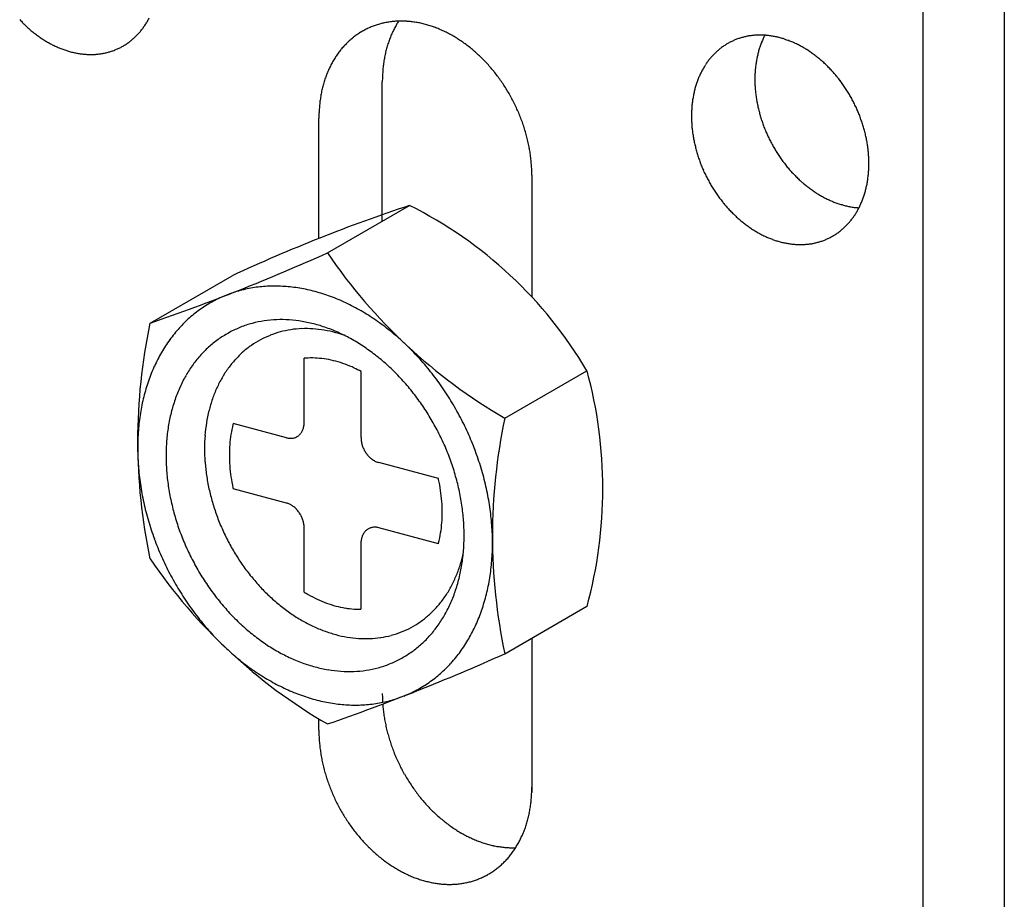
# Model space of a CAD drawing. Extents: x 0 to 420, y 0 to 297.
# Drawn here: x 218 to 219, y 220 to 221 of the extents above; entities that cross this region are included whole.
import ezdxf

# ---------------------------------------------------------------- set-up
doc = ezdxf.new("R2010")
doc.units = 0
doc.layers.add('_5-A_クリップ', color=7, linetype='CONTINUOUS')
doc.layers.add('_5-C_ビス__アンカ__ボルト__強調図形', color=7, linetype='CONTINUOUS')

msp = doc.modelspace()

# ---------------------------------------------------------------- linework, layer by layer
at = {"layer": '_5-A_クリップ', "color": 7, "linetype": 'CONTINUOUS'}
for p, q in [((219.1104, 221.2846), (219.1104, 218.9246)), ((219.2104, 221.2578), (219.2104, 218.8978)), ((218.4484, 220.4515), (218.4484, 220.6225)), ((218.3708, 220.4304), (218.3708, 220.5777)), ((218.6316, 220.5078), (218.6316, 220.3586)), ((218.6316, 219.9405), (218.6316, 219.7513)), ((218.3708, 219.8277), (218.3708, 219.8414))]:
    msp.add_line(p, q, dxfattribs=at)
for centre, radius, start, end in [((218.1229, 220.8091), 0.1622, 222.9689, 224.9742), ((218.1203, 220.8065), 0.1586, 224.9738, 227.0093), ((218.081, 220.7426), 0.092, 326.9709, 329.8989), ((218.0782, 220.7442), 0.0952, 329.899, 332.7602), ((218.4702, 220.6036), 0.093, 105.0229, 108.304), ((218.4705, 220.6022), 0.0944, 101.774, 105.0221), ((218.4709, 220.6004), 0.0962, 98.5659, 101.7733), ((218.4712, 220.5983), 0.0984, 95.4057, 98.5653), ((218.4715, 220.5957), 0.101, 92.2992, 95.4052), ((218.5647, 220.6355), 0.1142, 149.899, 152.7602), ((218.5614, 220.6375), 0.1103, 147.5579, 149.8989), ((218.4716, 220.5928), 0.1039, 89.2514, 92.2988), ((218.4715, 220.5895), 0.1072, 86.2662, 89.2511), ((218.4713, 220.5859), 0.1108, 83.3462, 86.2659), ((218.4708, 220.582), 0.1147, 80.4933, 83.3461), ((218.4701, 220.5779), 0.119, 77.7084, 80.4933), ((218.4692, 220.5735), 0.1234, 74.9915, 77.7085), ((218.468, 220.5689), 0.1282, 72.342, 74.9916), ((218.1177, 220.8037), 0.1548, 227.009, 229.0781), ((218.115, 220.8006), 0.1507, 229.0777, 231.1838), ((218.1124, 220.7973), 0.1465, 231.1835, 233.3299), ((218.0891, 220.7365), 0.0818, 314.6426, 317.8086), ((218.0876, 220.7379), 0.0839, 317.8091, 320.9221), ((218.0857, 220.7394), 0.0863, 320.9225, 323.9774), ((218.0835, 220.741), 0.089, 323.9777, 326.9707), ((218.4699, 220.6047), 0.0919, 121.5817, 124.8895), ((218.4696, 220.6052), 0.0913, 118.2592, 121.5808), ((218.4695, 220.6053), 0.0911, 114.9324, 118.2583), ((218.4696, 220.6051), 0.0914, 111.6111, 114.9315), ((218.4698, 220.6046), 0.092, 108.3048, 111.6102), ((218.5725, 220.6318), 0.1229, 155.5536, 158.279), ((218.5685, 220.6336), 0.1184, 152.7603, 155.5537), ((218.4665, 220.5642), 0.1331, 69.7586, 72.3422), ((218.4647, 220.5594), 0.1383, 67.2394, 69.7588), ((218.4626, 220.5545), 0.1435, 64.7823, 67.2397), ((218.4604, 220.5497), 0.1489, 62.3847, 64.7826), ((218.4578, 220.5449), 0.1543, 60.0438, 62.385), ((218.1098, 220.7938), 0.1421, 233.3296, 235.5197), ((218.1073, 220.7902), 0.1377, 235.5194, 237.7567), ((218.1048, 220.7863), 0.1331, 237.7564, 240.0441), ((218.1026, 220.7824), 0.1286, 240.0438, 242.385), ((218.0925, 220.7325), 0.0766, 301.5817, 304.8895), ((218.0921, 220.7332), 0.0774, 304.8903, 308.1749), ((218.0914, 220.7341), 0.0785, 308.1757, 311.4284), ((218.0904, 220.7352), 0.08, 311.4291, 314.642), ((218.474, 220.6), 0.0981, 134.6426, 137.8086), ((218.4725, 220.6015), 0.096, 131.4291, 134.642), ((218.4713, 220.6028), 0.0942, 128.1757, 131.4284), ((218.4705, 220.6039), 0.0929, 124.8903, 128.1749), ((218.5815, 220.6284), 0.1325, 160.9368, 163.5285), ((218.5769, 220.63), 0.1276, 158.2789, 160.9369), ((218.4551, 220.5401), 0.1598, 57.7564, 60.0441), ((218.4522, 220.5355), 0.1652, 55.5194, 57.7567), ((218.4492, 220.5311), 0.1706, 53.3296, 55.5197), ((218.9095, 220.6033), 0.0761, 118.2592, 121.5808), ((218.9095, 220.6034), 0.076, 114.9324, 118.2583), ((218.9095, 220.6033), 0.0761, 111.6111, 114.9315), ((218.9097, 220.6028), 0.0767, 108.3048, 111.6102), ((218.91, 220.602), 0.0775, 105.0229, 108.304), ((218.9103, 220.6008), 0.0787, 101.774, 105.0221), ((218.9106, 220.5994), 0.0802, 98.5659, 101.7733), ((218.9109, 220.5976), 0.082, 95.4057, 98.5653), ((218.9111, 220.5954), 0.0842, 92.2992, 95.4052), ((218.9112, 220.593), 0.0866, 89.2514, 92.2988), ((219.0119, 220.6315), 0.1063, 158.2789, 160.9369), ((218.9111, 220.5903), 0.0893, 86.2662, 89.2511), ((219.0082, 220.6329), 0.1024, 155.5536, 158.279), ((219.0048, 220.6345), 0.0987, 152.9178, 155.5537), ((218.9109, 220.5873), 0.0923, 83.3462, 86.2659), ((218.9106, 220.584), 0.0956, 80.4933, 83.3461), ((218.91, 220.5805), 0.0991, 77.7084, 80.4933), ((218.9092, 220.5769), 0.1029, 74.9915, 77.7085), ((218.9082, 220.5731), 0.1068, 72.342, 74.9916), ((218.9069, 220.5691), 0.1109, 69.7586, 72.3422), ((218.9054, 220.5651), 0.1152, 67.2394, 69.7588), ((218.9037, 220.5611), 0.1196, 64.7823, 67.2397), ((218.9018, 220.557), 0.1241, 62.3847, 64.7826), ((218.1005, 220.7784), 0.1241, 242.3847, 244.7826), ((218.0986, 220.7743), 0.1196, 244.7823, 247.2397), ((218.0969, 220.7703), 0.1152, 247.2394, 249.7588), ((218.0954, 220.7663), 0.1109, 249.7586, 252.3422), ((218.0941, 220.7624), 0.1068, 252.342, 254.9916), ((218.0931, 220.7585), 0.1029, 254.9915, 257.7085), ((218.0923, 220.7549), 0.0991, 257.7084, 260.4933), ((218.0917, 220.7514), 0.0956, 260.4933, 263.3461), ((218.0914, 220.7379), 0.082, 275.4057, 278.5653), ((218.0917, 220.7361), 0.0802, 278.5659, 281.7733), ((218.092, 220.7346), 0.0787, 281.774, 285.0221), ((218.0923, 220.7335), 0.0775, 285.0229, 288.304), ((218.0926, 220.7326), 0.0767, 288.3048, 291.6102), ((218.0928, 220.7322), 0.0761, 291.6111, 294.9315), ((218.0929, 220.732), 0.076, 294.9324, 298.2583), ((218.0928, 220.7321), 0.0761, 298.2592, 301.5808), ((218.4807, 220.5946), 0.1068, 143.9777, 146.9707), ((218.4781, 220.5965), 0.1035, 140.9225, 143.9774), ((218.4758, 220.5983), 0.1007, 137.8091, 140.9221), ((218.5915, 220.6257), 0.1429, 166.0554, 168.5203), ((218.5864, 220.627), 0.1376, 163.5283, 166.0556), ((218.4461, 220.5269), 0.1758, 51.1835, 53.3299), ((218.4429, 220.523), 0.1809, 49.0777, 51.1838), ((218.4397, 220.5193), 0.1857, 47.009, 49.0781), ((218.9132, 220.599), 0.0818, 134.6426, 137.8086), ((218.9119, 220.6002), 0.08, 131.4291, 134.642), ((218.9109, 220.6013), 0.0785, 128.1757, 131.4284), ((218.9102, 220.6022), 0.0774, 124.8903, 128.1749), ((218.9098, 220.6029), 0.0766, 121.5817, 124.8895), ((219.0241, 220.6279), 0.119, 166.0554, 168.5203), ((219.0198, 220.6289), 0.1147, 163.5283, 166.0556), ((219.0157, 220.6301), 0.1104, 160.9368, 163.5285), ((218.8997, 220.553), 0.1286, 60.0438, 62.385), ((218.8975, 220.5491), 0.1331, 57.7564, 60.0441), ((218.895, 220.5453), 0.1377, 55.5194, 57.7567), ((218.8925, 220.5416), 0.1421, 53.3296, 55.5197), ((218.0914, 220.7482), 0.0923, 263.3462, 266.2659), ((218.0912, 220.7452), 0.0893, 266.2662, 269.2511), ((218.0911, 220.7424), 0.0866, 269.2514, 272.2988), ((218.0912, 220.74), 0.0842, 272.2992, 275.4052), ((218.487, 220.5907), 0.1142, 149.899, 152.7602), ((218.4837, 220.5926), 0.1103, 146.9709, 149.8989), ((218.6021, 220.6238), 0.1536, 170.9249, 173.2731), ((218.5968, 220.6246), 0.1482, 168.5201, 170.9252), ((218.4365, 220.5159), 0.1904, 44.9738, 47.0093), ((218.4335, 220.5128), 0.1947, 42.9689, 44.9742), ((218.4306, 220.5101), 0.1987, 40.9909, 42.9692), ((218.9188, 220.5945), 0.089, 143.9777, 146.9707), ((218.9166, 220.5961), 0.0863, 140.9225, 143.9774), ((218.9147, 220.5976), 0.0839, 137.8091, 140.9221), ((219.0329, 220.6263), 0.128, 170.9249, 173.2731), ((219.0284, 220.627), 0.1235, 168.5201, 170.9252), ((218.8899, 220.5381), 0.1465, 51.1835, 53.3299), ((218.8873, 220.5348), 0.1507, 49.0777, 51.1838), ((218.8846, 220.5317), 0.1548, 47.009, 49.0781), ((218.882, 220.5289), 0.1586, 44.9738, 47.0093), ((218.4992, 220.5852), 0.1276, 158.2789, 160.9369), ((218.4948, 220.5869), 0.1229, 155.5536, 158.279), ((218.4908, 220.5888), 0.1184, 152.7603, 155.5537), ((218.613, 220.6227), 0.1645, 175.5667, 177.8101), ((218.6075, 220.6231), 0.1591, 173.2728, 175.567), ((218.4278, 220.5078), 0.2023, 39.0365, 40.9912), ((218.4254, 220.5057), 0.2055, 37.1024, 39.0368), ((218.9272, 220.5896), 0.0987, 152.7603, 155.5537), ((218.9241, 220.5912), 0.0952, 149.899, 152.7602), ((218.9213, 220.5928), 0.092, 146.9709, 149.8989), ((219.0419, 220.6254), 0.1371, 175.5667, 177.8101), ((219.0374, 220.6257), 0.1326, 173.2728, 175.567), ((218.8794, 220.5264), 0.1622, 42.9689, 44.9742), ((218.877, 220.5241), 0.1656, 40.9909, 42.9692), ((218.8747, 220.5221), 0.1686, 39.0365, 40.9912), ((218.5087, 220.5821), 0.1376, 163.5283, 166.0556), ((218.5038, 220.5836), 0.1325, 160.9368, 163.5285), ((218.6183, 220.6225), 0.1699, 177.8098, 180.0057), ((218.4232, 220.5041), 0.2082, 35.1854, 37.1027), ((218.4213, 220.5028), 0.2105, 33.2824, 35.1857), ((218.9381, 220.5853), 0.1104, 160.9368, 163.5285), ((218.9342, 220.5866), 0.1063, 158.2789, 160.9369), ((218.9305, 220.5881), 0.1024, 155.5536, 158.279), ((219.0464, 220.6252), 0.1416, 177.8098, 180.0057), ((219.0508, 220.6252), 0.146, 180.0054, 182.1571), ((218.8727, 220.5204), 0.1712, 37.1024, 39.0368), ((218.8708, 220.5191), 0.1735, 35.1854, 37.1027), ((218.5191, 220.5798), 0.1482, 168.5201, 170.9252), ((218.5138, 220.5809), 0.1429, 166.0554, 168.5203), ((218.4198, 220.5018), 0.2123, 31.3901, 33.2827), ((218.4187, 220.5011), 0.2136, 29.5053, 31.3904), ((218.9464, 220.583), 0.119, 166.0554, 168.5203), ((218.9421, 220.5841), 0.1147, 163.5283, 166.0556), ((219.055, 220.6254), 0.1502, 182.1567, 184.2676), ((219.0591, 220.6257), 0.1543, 184.2673, 186.3408), ((219.063, 220.6261), 0.1582, 186.3405, 188.38), ((218.8693, 220.518), 0.1754, 33.2824, 35.1857), ((218.868, 220.5171), 0.1769, 31.3901, 33.2827), ((218.8671, 220.5166), 0.178, 29.5053, 31.3904), ((218.5299, 220.5783), 0.1591, 173.2728, 175.567), ((218.5244, 220.5789), 0.1536, 170.9249, 173.2731), ((218.418, 220.5007), 0.2144, 27.6251, 29.5056), ((218.4178, 220.5006), 0.2146, 25.7462, 27.6254), ((218.9597, 220.5809), 0.1326, 173.2728, 175.567), ((218.9552, 220.5814), 0.128, 170.9249, 173.2731), ((218.9508, 220.5821), 0.1235, 168.5201, 170.9252), ((219.0666, 220.6266), 0.1618, 188.3797, 190.3885), ((219.0699, 220.6272), 0.1652, 190.3882, 192.3697), ((218.8666, 220.5163), 0.1786, 27.6251, 29.5056), ((218.8664, 220.5162), 0.1788, 25.7462, 27.6254), ((218.5406, 220.5777), 0.1699, 177.8098, 180.0057), ((218.5353, 220.5779), 0.1645, 175.5667, 177.8101), ((218.4181, 220.5007), 0.2143, 23.8656, 25.7465), ((218.4189, 220.5011), 0.2135, 21.9801, 23.8659), ((218.9687, 220.5804), 0.1416, 177.8098, 180.0057), ((218.9643, 220.5805), 0.1371, 175.5667, 177.8101), ((219.0728, 220.6279), 0.1682, 192.3694, 194.3269), ((219.0755, 220.6286), 0.1709, 194.3266, 196.2634), ((218.8666, 220.5163), 0.1786, 23.8656, 25.7465), ((218.8672, 220.5166), 0.1779, 21.9801, 23.8659), ((218.4201, 220.5016), 0.2121, 20.0866, 21.9804), ((218.4219, 220.5022), 0.2103, 18.182, 20.0869), ((218.9731, 220.5804), 0.146, 180.0054, 182.1571), ((218.9774, 220.5805), 0.1502, 182.1567, 184.2676), ((219.0777, 220.6292), 0.1733, 196.263, 198.1823), ((219.0796, 220.6298), 0.1752, 198.182, 200.0869), ((218.8683, 220.517), 0.1768, 20.0866, 21.9804), ((218.8697, 220.5175), 0.1752, 18.182, 20.0869), ((218.8716, 220.5181), 0.1733, 16.263, 18.1823), ((218.4241, 220.503), 0.2079, 16.263, 18.1823), ((218.4268, 220.5037), 0.2051, 14.3266, 16.2634), ((218.9814, 220.5808), 0.1543, 184.2673, 186.3408), ((218.9853, 220.5813), 0.1582, 186.3405, 188.38), ((219.081, 220.6304), 0.1768, 200.0866, 201.9804), ((219.0821, 220.6308), 0.1779, 201.9801, 203.8659), ((218.8739, 220.5188), 0.1709, 14.3266, 16.2634), ((218.8765, 220.5194), 0.1682, 12.3694, 14.3269), ((218.4299, 220.5045), 0.2019, 12.3694, 14.3269), ((218.9889, 220.5818), 0.1618, 188.3797, 190.3885), ((218.9922, 220.5824), 0.1652, 190.3882, 192.3697), ((219.0827, 220.6311), 0.1786, 203.8656, 205.7465), ((219.0829, 220.6312), 0.1788, 205.7462, 207.6254), ((219.0828, 220.6311), 0.1786, 207.6251, 209.5056), ((218.8795, 220.5201), 0.1652, 10.3882, 12.3697), ((218.8828, 220.5207), 0.1618, 8.3797, 10.3885), ((218.4335, 220.5053), 0.1982, 10.3882, 12.3697), ((218.4375, 220.5061), 0.1942, 8.3797, 10.3885), ((218.9952, 220.5831), 0.1682, 192.3694, 194.3269), ((218.9978, 220.5837), 0.1709, 194.3266, 196.2634), ((219, 220.5844), 0.1733, 196.263, 198.1823), ((219.0822, 220.6308), 0.178, 209.5053, 211.3904), ((219.0813, 220.6302), 0.1769, 211.3901, 213.2827), ((218.8864, 220.5212), 0.1582, 6.3405, 8.38), ((218.8902, 220.5217), 0.1543, 4.2673, 6.3408), ((218.4418, 220.5067), 0.1898, 6.3405, 8.38), ((218.4464, 220.5072), 0.1852, 4.2673, 6.3408), ((219.0019, 220.585), 0.1752, 198.182, 200.0869), ((219.0033, 220.5855), 0.1768, 200.0866, 201.9804), ((219.08, 220.6294), 0.1754, 213.2824, 215.1857), ((219.0785, 220.6283), 0.1735, 215.1854, 217.1027), ((218.8943, 220.522), 0.1502, 2.1567, 4.2676), ((218.8985, 220.5221), 0.146, 0.0054, 2.1571), ((218.4513, 220.5076), 0.1803, 2.1567, 4.2676), ((218.4564, 220.5078), 0.1752, 0.0054, 2.1571), ((219.0044, 220.5859), 0.1779, 201.9801, 203.8659), ((219.005, 220.5862), 0.1786, 203.8656, 205.7465), ((219.0767, 220.6269), 0.1712, 217.1024, 219.0368), ((219.0746, 220.6252), 0.1686, 219.0365, 220.9912), ((219.0723, 220.6232), 0.1656, 220.9909, 222.9692), ((218.9074, 220.5219), 0.1371, 355.5667, 357.8101), ((218.9029, 220.5221), 0.1416, 357.8098, 0.0057), ((219.0053, 220.5863), 0.1788, 205.7462, 207.6254), ((219.0051, 220.5862), 0.1786, 207.6251, 209.5056), ((219.0699, 220.621), 0.1622, 222.9689, 224.9742), ((219.0673, 220.6184), 0.1586, 224.9738, 227.0093), ((219.0647, 220.6156), 0.1548, 227.009, 229.0781), ((218.9209, 220.5203), 0.1235, 348.5201, 350.9252), ((218.9164, 220.5211), 0.128, 350.9249, 353.2731), ((218.9119, 220.5216), 0.1326, 353.2728, 355.567), ((219.0045, 220.5859), 0.178, 209.5053, 211.3904), ((219.0036, 220.5854), 0.1769, 211.3901, 213.2827), ((219.0024, 220.5845), 0.1754, 213.2824, 215.1857), ((219.0621, 220.6126), 0.1507, 229.0777, 231.1838), ((219.0594, 220.6093), 0.1465, 231.1835, 233.3299), ((219.0568, 220.6058), 0.1421, 233.3296, 235.5197), ((219.0543, 220.6021), 0.1377, 235.5194, 237.7567), ((218.9295, 220.5184), 0.1147, 343.5283, 346.0556), ((218.9252, 220.5195), 0.119, 346.0554, 348.5203), ((219.0008, 220.5834), 0.1735, 215.1854, 217.1027), ((218.999, 220.5821), 0.1712, 217.1024, 219.0368), ((219.0519, 220.5982), 0.1331, 237.7564, 240.0441), ((219.0496, 220.5943), 0.1286, 240.0438, 242.385), ((219.0475, 220.5903), 0.1241, 242.3847, 244.7826), ((219.0456, 220.5863), 0.1196, 244.7823, 247.2397), ((219.0439, 220.5822), 0.1152, 247.2394, 249.7588), ((218.9411, 220.5144), 0.1024, 335.5536, 338.279), ((218.9374, 220.5159), 0.1063, 338.2789, 340.9369), ((218.9336, 220.5172), 0.1104, 340.9368, 343.5285), ((218.9969, 220.5804), 0.1686, 219.0365, 220.9912), ((218.9946, 220.5784), 0.1656, 220.9909, 222.9692), ((218.9922, 220.5761), 0.1622, 222.9689, 224.9742), ((219.0424, 220.5782), 0.1109, 249.7586, 252.3422), ((219.0412, 220.5743), 0.1068, 252.342, 254.9916), ((219.0401, 220.5705), 0.1029, 254.9915, 257.7085), ((219.0393, 220.5668), 0.0991, 257.7084, 260.4933), ((219.0388, 220.5633), 0.0956, 260.4933, 263.3461), ((218.9504, 220.5096), 0.092, 326.9709, 329.8989), ((219.0384, 220.5601), 0.0923, 263.3462, 266.2659), ((218.9476, 220.5113), 0.0952, 329.899, 332.7602), ((218.9445, 220.5129), 0.0987, 332.7603, 335.5537), ((218.9897, 220.5736), 0.1586, 224.9738, 227.0093), ((218.987, 220.5708), 0.1548, 227.009, 229.0781), ((218.9844, 220.5677), 0.1507, 229.0777, 231.1838), ((218.9569, 220.5049), 0.0839, 317.8091, 320.9221), ((218.955, 220.5064), 0.0863, 320.9225, 323.9774), ((218.9529, 220.508), 0.089, 323.9777, 326.9707), ((218.9817, 220.5644), 0.1465, 231.1835, 233.3299), ((218.9791, 220.5609), 0.1421, 233.3296, 235.5197), ((218.9766, 220.5572), 0.1377, 235.5194, 237.7567), ((218.9742, 220.5534), 0.1331, 237.7564, 240.0441), ((218.9614, 220.5003), 0.0774, 304.8903, 308.1749), ((218.9607, 220.5012), 0.0785, 308.1757, 311.4284), ((218.9597, 220.5023), 0.08, 311.4291, 314.642), ((218.9585, 220.5035), 0.0818, 314.6426, 317.8086), ((218.9719, 220.5495), 0.1286, 240.0438, 242.385), ((218.9698, 220.5454), 0.1241, 242.3847, 244.7826), ((218.9679, 220.5414), 0.1196, 244.7823, 247.2397), ((218.9662, 220.5374), 0.1152, 247.2394, 249.7588), ((218.9647, 220.5333), 0.1109, 249.7586, 252.3422), ((218.9635, 220.5294), 0.1068, 252.342, 254.9916), ((218.9619, 220.4997), 0.0767, 288.3048, 291.6102), ((218.9621, 220.4992), 0.0761, 291.6111, 294.9315), ((218.9622, 220.4991), 0.076, 294.9324, 298.2583), ((218.9621, 220.4992), 0.0761, 298.2592, 301.5808), ((218.9619, 220.4996), 0.0766, 301.5817, 304.8895), ((218.9625, 220.5256), 0.1029, 254.9915, 257.7085), ((218.9617, 220.522), 0.0991, 257.7084, 260.4933), ((218.9611, 220.5185), 0.0956, 260.4933, 263.3461), ((218.9607, 220.5152), 0.0923, 263.3462, 266.2659), ((218.9605, 220.5122), 0.0893, 266.2662, 269.2511), ((218.9605, 220.5095), 0.0866, 269.2514, 272.2988), ((218.9606, 220.5071), 0.0842, 272.2992, 275.4052), ((218.9608, 220.5049), 0.082, 275.4057, 278.5653), ((218.961, 220.5031), 0.0802, 278.5659, 281.7733), ((218.9613, 220.5017), 0.0787, 281.774, 285.0221), ((218.9616, 220.5005), 0.0775, 285.0229, 288.304), ((218.6236, 219.8725), 0.1752, 180.0054, 182.1571), ((218.6287, 219.8727), 0.1803, 182.1567, 183.4405), ((218.6287, 219.8727), 0.1803, 184.1317, 184.2676), ((218.6336, 219.8731), 0.1852, 184.2673, 186.3408), ((218.6382, 219.8736), 0.1898, 186.3405, 188.38), ((218.6425, 219.8742), 0.1942, 188.3797, 190.3885), ((218.6465, 219.8749), 0.1982, 190.3882, 192.3697), ((218.5459, 219.8277), 0.1752, 180.0054, 182.1571), ((218.65, 219.8757), 0.2019, 192.3694, 194.3269), ((218.6532, 219.8765), 0.2051, 194.3266, 196.2634), ((218.551, 219.8279), 0.1803, 182.1567, 184.2676), ((218.5559, 219.8282), 0.1852, 184.2673, 186.3408), ((218.6559, 219.8773), 0.2079, 196.263, 198.1823), ((218.6581, 219.8781), 0.2103, 198.182, 200.0869), ((218.5605, 219.8287), 0.1898, 186.3405, 188.38), ((218.5648, 219.8294), 0.1942, 188.3797, 190.3885), ((218.6599, 219.8787), 0.2121, 200.0866, 201.9804), ((218.5688, 219.8301), 0.1982, 190.3882, 192.3697), ((218.6611, 219.8792), 0.2135, 201.9801, 203.8659), ((218.6619, 219.8795), 0.2143, 203.8656, 205.7465), ((218.5724, 219.8309), 0.2019, 192.3694, 194.3269), ((218.5755, 219.8317), 0.2051, 194.3266, 196.2634), ((218.6622, 219.8797), 0.2146, 205.7462, 207.6254), ((218.6619, 219.8795), 0.2144, 207.6251, 209.5056), ((218.5782, 219.8325), 0.2079, 196.263, 198.1823), ((218.5804, 219.8332), 0.2103, 198.182, 200.0869), ((218.6613, 219.8792), 0.2136, 209.5053, 211.3904), ((218.6602, 219.8785), 0.2123, 211.3901, 213.2827), ((218.5822, 219.8338), 0.2121, 200.0866, 201.9804), ((218.5834, 219.8343), 0.2135, 201.9801, 203.8659), ((218.6587, 219.8775), 0.2105, 213.2824, 215.1857), ((218.6568, 219.8762), 0.2082, 215.1854, 217.1027), ((218.4617, 219.7578), 0.1699, 357.8098, 0.0057), ((218.5842, 219.8347), 0.2143, 203.8656, 205.7465), ((218.5845, 219.8348), 0.2146, 205.7462, 207.6254), ((218.6546, 219.8745), 0.2055, 217.1024, 219.0368), ((218.6521, 219.8725), 0.2023, 219.0365, 220.9912), ((218.6494, 219.8701), 0.1987, 220.9909, 222.9692), ((218.4724, 219.7571), 0.1591, 353.2728, 355.567), ((218.467, 219.7576), 0.1645, 355.5667, 357.8101), ((218.5843, 219.8347), 0.2144, 207.6251, 209.5056), ((218.5836, 219.8343), 0.2136, 209.5053, 211.3904), ((218.6465, 219.8674), 0.1947, 222.9689, 224.9742), ((218.6434, 219.8644), 0.1904, 224.9738, 227.0093), ((218.4832, 219.7556), 0.1482, 348.5201, 350.9252), ((218.4779, 219.7565), 0.1536, 350.9249, 353.2731), ((218.5825, 219.8337), 0.2123, 211.3901, 213.2827), ((218.581, 219.8327), 0.2105, 213.2824, 215.1857), ((218.6403, 219.861), 0.1857, 227.009, 229.0781), ((218.6371, 219.8573), 0.1809, 229.0777, 231.1838), ((218.6339, 219.8534), 0.1758, 231.1835, 233.3299), ((218.4936, 219.7533), 0.1376, 343.5283, 346.0556), ((218.4885, 219.7546), 0.1429, 346.0554, 348.5203), ((218.5791, 219.8313), 0.2082, 215.1854, 217.1027), ((218.5769, 219.8297), 0.2055, 217.1024, 219.0368), ((218.6308, 219.8492), 0.1706, 233.3296, 235.5197), ((218.6278, 219.8447), 0.1652, 235.5194, 237.7567), ((218.6249, 219.8401), 0.1598, 237.7564, 240.0441), ((218.5031, 219.7502), 0.1276, 338.2789, 340.9369), ((218.4985, 219.7519), 0.1325, 340.9368, 343.5285), ((218.5745, 219.8277), 0.2023, 219.0365, 220.9912), ((218.5717, 219.8253), 0.1987, 220.9909, 222.9692), ((218.6221, 219.8354), 0.1543, 240.0438, 242.385), ((218.6196, 219.8306), 0.1489, 242.3847, 244.7826), ((218.6173, 219.8258), 0.1435, 244.7823, 247.2397), ((218.6153, 219.8209), 0.1383, 247.2394, 249.7588), ((218.5153, 219.7447), 0.1142, 329.899, 332.7602), ((218.5115, 219.7467), 0.1184, 332.7603, 335.5537), ((218.5075, 219.7485), 0.1229, 335.5536, 338.279), ((218.5688, 219.8226), 0.1947, 222.9689, 224.9742), ((218.5658, 219.8195), 0.1904, 224.9738, 227.0093), ((218.5626, 219.8161), 0.1857, 227.009, 229.0781), ((218.6135, 219.8161), 0.1331, 249.7586, 252.3422), ((218.612, 219.8114), 0.1282, 252.342, 254.9916), ((218.6108, 219.8068), 0.1234, 254.9915, 257.7085), ((218.6098, 219.8024), 0.119, 257.7084, 260.4933), ((218.6091, 219.7983), 0.1147, 260.4933, 263.3461), ((218.6087, 219.7944), 0.1108, 263.3462, 266.2659), ((218.6085, 219.7908), 0.1072, 266.2662, 269.2511), ((218.6084, 219.7875), 0.1039, 269.2514, 271.8338), ((218.5216, 219.7409), 0.1068, 323.9777, 326.9707), ((218.5186, 219.7428), 0.1103, 326.9709, 329.8989), ((218.5594, 219.8125), 0.1809, 229.0777, 231.1838), ((218.5562, 219.8085), 0.1758, 231.1835, 233.3299), ((218.5531, 219.8043), 0.1706, 233.3296, 235.5197), ((218.5283, 219.7354), 0.0981, 314.6426, 317.8086), ((218.5265, 219.7371), 0.1007, 317.8091, 320.9221), ((218.5242, 219.7389), 0.1035, 320.9225, 323.9774), ((218.5501, 219.7999), 0.1652, 235.5194, 237.7567), ((218.5472, 219.7953), 0.1598, 237.7564, 240.0441), ((218.5445, 219.7906), 0.1543, 240.0438, 242.385), ((218.5324, 219.7307), 0.0919, 301.5817, 304.8895), ((218.5318, 219.7315), 0.0929, 304.8903, 308.1749), ((218.531, 219.7326), 0.0942, 308.1757, 311.4284), ((218.5298, 219.7339), 0.096, 311.4291, 314.642), ((218.5419, 219.7858), 0.1489, 242.3847, 244.7826), ((218.5397, 219.7809), 0.1435, 244.7823, 247.2397), ((218.5376, 219.776), 0.1383, 247.2394, 249.7588), ((218.5358, 219.7712), 0.1331, 249.7586, 252.3422), ((218.5343, 219.7665), 0.1282, 252.342, 254.9916), ((218.5321, 219.7318), 0.093, 285.0229, 288.304), ((218.5325, 219.7309), 0.092, 288.3048, 291.6102), ((218.5327, 219.7303), 0.0914, 291.6111, 294.9315), ((218.5328, 219.7301), 0.0911, 294.9324, 298.2583), ((218.5327, 219.7302), 0.0913, 298.2592, 301.5808), ((218.5331, 219.762), 0.1234, 254.9915, 257.7085), ((218.5322, 219.7576), 0.119, 257.7084, 260.4933), ((218.5315, 219.7534), 0.1147, 260.4933, 263.3461), ((218.531, 219.7495), 0.1108, 263.3462, 266.2659), ((218.5308, 219.7459), 0.1072, 266.2662, 269.2511), ((218.5307, 219.7426), 0.1039, 269.2514, 272.2988), ((218.5308, 219.7397), 0.101, 272.2992, 275.4052), ((218.5311, 219.7371), 0.0984, 275.4057, 278.5653), ((218.5314, 219.735), 0.0962, 278.5659, 281.7733), ((218.5318, 219.7332), 0.0944, 281.774, 285.0221)]:
    msp.add_arc(centre, radius, start, end, dxfattribs=at)
at = {"layer": '_5-C_ビス__アンカ__ボルト__強調図形', "color": 2, "linetype": 'CONTINUOUS'}
for p, q in [((218.3811, 220.4127), (218.4818, 220.4708)), ((218.1638, 220.3265), (218.2645, 220.3847)), ((218.3527, 220.2052), (218.3527, 220.2835)), ((218.4223, 220.1866), (218.4223, 220.2673)), ((218.5985, 220.2101), (218.6991, 220.2682)), ((218.331, 220.186), (218.2657, 220.2035)), ((218.5171, 220.1362), (218.444, 220.1558)), ((218.5373, 220.1308), (218.5372, 220.1308)), ((218.331, 220.1061), (218.2657, 220.1235)), ((218.3527, 219.997), (218.3527, 220.0752)), ((218.5171, 220.0562), (218.444, 220.0758)), ((218.4223, 219.9759), (218.4223, 220.0566)), ((218.5985, 219.9214), (218.6991, 219.9795))]:
    msp.add_line(p, q, dxfattribs=at)
for centre, radius, start, end in [((219.117, 218.5503), 2.0228, 108.3028, 114.928), ((218.2464, 220.0004), 0.526, 30.6073, 63.4159), ((217.3046, 222.8123), 2.6301, 289.0682, 294.1625), ((218.9349, 220.7889), 0.6695, 214.1914, 239.8318), ((218.3153, 220.213), 0.1589, 98.5503, 105.0072), ((218.3164, 220.2058), 0.1662, 92.2788, 98.5454), ((218.3168, 220.196), 0.1759, 86.2426, 92.2755), ((218.316, 220.1841), 0.1879, 80.4681, 86.2409), ((218.3137, 220.1702), 0.202, 74.9661, 80.4678), ((218.3134, 220.2195), 0.1521, 111.6086, 118.2567), ((218.3141, 220.2176), 0.1541, 105.0134, 111.6015), ((218.3096, 220.155), 0.2177, 69.7339, 74.9668), ((218.3037, 220.139), 0.2348, 64.7592, 69.7354), ((218.3155, 220.2163), 0.1559, 124.9019, 131.4408), ((218.3137, 220.219), 0.1526, 118.264, 124.8951), ((218.2961, 220.1228), 0.2526, 60.0227, 64.7612), ((218.3194, 220.212), 0.1617, 131.4464, 137.8265), ((218.3247, 220.1831), 0.1478, 86.2426, 92.2755), ((218.287, 220.1071), 0.2708, 55.5007, 60.025), ((218.8438, 220.1822), 0.6952, 168.0155, 191.9845), ((218.3257, 220.2063), 0.1701, 137.8307, 143.9994), ((218.3218, 220.2028), 0.1277, 111.6086, 118.2567), ((218.3224, 220.2012), 0.1295, 105.0134, 111.6015), ((218.3235, 220.1974), 0.1334, 98.5503, 105.0072), ((218.3244, 220.1913), 0.1396, 92.2788, 98.5454), ((218.324, 220.173), 0.1578, 80.4681, 86.2409), ((218.3546, 220.1969), 0.123, 92.2788, 98.5454), ((218.3549, 220.1897), 0.1302, 86.2426, 92.2755), ((218.322, 220.1614), 0.1696, 74.9661, 80.4678), ((218.3543, 220.1808), 0.1391, 80.4681, 86.2409), ((218.3186, 220.1486), 0.1829, 69.7339, 74.9668), ((218.3137, 220.1352), 0.1972, 64.7592, 69.7354), ((218.2769, 220.0924), 0.2886, 51.1672, 55.5032), ((218.3236, 220.2002), 0.1309, 124.9019, 131.4408), ((218.3221, 220.2024), 0.1282, 118.264, 124.8951), ((218.3524, 220.207), 0.1125, 111.6086, 118.2567), ((218.353, 220.2056), 0.1141, 105.0134, 111.6015), ((218.3539, 220.2022), 0.1176, 98.5503, 105.0072), ((218.3526, 220.1705), 0.1495, 74.9661, 80.4678), ((218.3496, 220.1593), 0.1611, 71.3135, 74.9668), ((218.3073, 220.1216), 0.2122, 60.0227, 64.7612), ((218.2663, 220.0792), 0.3055, 46.9953, 51.1698), ((218.3344, 220.2), 0.1809, 144.002, 149.9234), ((218.3269, 220.1965), 0.1359, 131.4464, 137.8265), ((218.354, 220.2047), 0.1154, 124.9019, 131.4408), ((218.3526, 220.2066), 0.113, 118.264, 124.8951), ((218.2997, 220.1084), 0.2275, 55.5007, 60.025), ((218.2912, 220.096), 0.2424, 51.1672, 55.5032), ((218.2559, 220.068), 0.3209, 42.9577, 46.9978), ((218.3456, 220.1935), 0.1938, 149.9245, 155.5791), ((218.3321, 220.1918), 0.1429, 137.8307, 143.9994), ((218.3569, 220.2014), 0.1197, 131.4464, 137.8265), ((218.3616, 220.1842), 0.0997, 92.2788, 95.1025), ((218.3618, 220.1784), 0.1055, 86.2426, 92.2755), ((218.3613, 220.1712), 0.1127, 80.4681, 86.2409), ((218.2823, 220.085), 0.2566, 46.9953, 51.1698), ((218.2462, 220.0589), 0.3342, 39.0278, 42.9602), ((218.3591, 220.1874), 0.2087, 155.579, 160.9622), ((218.3394, 220.1865), 0.1519, 144.002, 149.9234), ((218.3679, 220.1926), 0.1339, 144.002, 149.9234), ((218.3615, 220.1973), 0.1259, 137.8307, 143.9994), ((218.3599, 220.1628), 0.1212, 74.9661, 80.4678), ((218.3575, 220.1537), 0.1306, 69.7339, 74.9668), ((218.354, 220.1441), 0.1409, 64.7592, 69.7354), ((218.3494, 220.1344), 0.1516, 61.2611, 64.7612), ((218.2735, 220.0755), 0.2696, 42.9577, 46.9978), ((218.3488, 220.181), 0.1628, 149.9245, 155.5791), ((218.3762, 220.1878), 0.1434, 149.9245, 155.5791), ((218.2653, 220.0679), 0.2807, 39.0278, 42.9602), ((218.2379, 220.0522), 0.3448, 35.1792, 39.0302), ((218.1727, 220.1238), 0.5459, 344.6668, 15.3332), ((218.3746, 220.1821), 0.225, 160.9611, 166.0797), ((218.3602, 220.1759), 0.1753, 155.579, 160.9622), ((218.3862, 220.1833), 0.1544, 155.579, 160.9622), ((218.2317, 220.0478), 0.3524, 31.3862, 35.1815), ((218.3915, 220.1779), 0.2425, 166.0779, 170.9475), ((218.2584, 220.0623), 0.2896, 35.1792, 39.0302), ((218.3732, 220.1714), 0.189, 160.9611, 166.0797), ((218.3977, 220.1793), 0.1665, 160.9611, 166.0797), ((218.2532, 220.0586), 0.296, 31.3862, 35.1815), ((218.228, 220.0456), 0.3567, 27.6236, 31.3885), ((218.4094, 220.175), 0.2606, 170.9453, 175.5871), ((218.3874, 220.1678), 0.2037, 166.0779, 170.9475), ((218.4102, 220.1762), 0.1795, 166.0779, 170.9475), ((218.2501, 220.0567), 0.2996, 27.6236, 31.3885), ((218.2274, 220.0452), 0.3575, 23.8664, 27.6259), ((218.4024, 220.1654), 0.2189, 170.9453, 175.5871), ((218.4234, 220.1741), 0.1928, 170.9453, 175.5871), ((218.4067, 220.1674), 0.1455, 166.0779, 170.9475), ((218.3965, 220.17), 0.135, 165.5972, 166.0797), ((218.3301, 220.2044), 0.0225, 340.9611, 346.0797), ((218.3284, 220.2048), 0.0243, 346.0779, 350.9475), ((218.3267, 220.2051), 0.0261, 350.9453, 355.5871), ((218.3249, 220.2052), 0.0279, 355.5847, 0.0233), ((218.3231, 220.2052), 0.0296, 0.02081298828125, 0.0208220335693672), ((219.2785, 220.0657), 0.6952, 168.0155, 191.9845), ((218.4274, 220.1736), 0.2787, 175.5847, 180.0233), ((218.4368, 220.173), 0.2062, 175.5847, 180.0233), ((218.4174, 220.1657), 0.1564, 170.9453, 175.5871), ((218.3362, 220.2056), 0.0202, 254.966064453125, 254.966071669882), ((218.3362, 220.2056), 0.0202, 255, 260.4678), ((218.3362, 220.2008), 0.0154, 285.0134, 291.6015), ((218.3363, 220.2006), 0.0152, 291.6086, 298.2567), ((218.3362, 220.2007), 0.0153, 298.264, 304.8951), ((218.336, 220.2009), 0.0156, 304.9019, 311.4408), ((218.3357, 220.2014), 0.0162, 311.4464, 317.8265), ((218.335, 220.2019), 0.017, 317.8307, 323.9994), ((218.3342, 220.2026), 0.0181, 324.002, 329.9234), ((218.333, 220.2032), 0.0194, 329.9245, 335.5791), ((218.3317, 220.2038), 0.0209, 335.579, 340.9622), ((218.4519, 220.1866), 0.0296, 180.0208, 184.2828), ((218.4501, 220.1866), 0.0279, 180, 180.0233), ((218.2495, 220.0564), 0.3003, 23.8664, 27.6259), ((218.2299, 220.0463), 0.3547, 20.0898, 23.8687), ((218.4176, 220.1643), 0.2341, 175.5847, 180.0233), ((218.4282, 220.1649), 0.1672, 175.5847, 180.0233), ((218.336, 220.2042), 0.0188, 260.4681, 266.2409), ((218.3359, 220.203), 0.0176, 266.2426, 272.2755), ((218.336, 220.202), 0.0166, 272.2788, 278.5454), ((218.3361, 220.2013), 0.0159, 278.5503, 285.0072), ((218.4535, 220.1867), 0.0312, 184.2802, 188.3926), ((218.455, 220.1869), 0.0327, 188.3901, 192.3798), ((218.4561, 220.1872), 0.0339, 192.3773, 196.271), ((218.457, 220.1875), 0.0349, 196.2686, 200.0921), ((218.4576, 220.1877), 0.0355, 200.0898, 203.8687), ((218.2517, 220.0573), 0.298, 20.0898, 23.8687), ((218.4449, 220.1736), 0.2962, 180.0208, 184.2828), ((218.4323, 220.1643), 0.2488, 180.0208, 184.2828), ((218.4497, 220.173), 0.2192, 180.0208, 184.2828), ((218.4387, 220.1649), 0.1777, 180.0208, 184.2828), ((218.4579, 220.1878), 0.0357, 203.8664, 207.6259), ((218.4578, 220.1877), 0.0357, 207.6236, 211.3885), ((218.4574, 220.1875), 0.0352, 211.3862, 215.1815), ((218.4568, 220.1871), 0.0345, 215.1792, 219.0302), ((218.456, 220.1864), 0.0334, 219.0278, 222.9602), ((218.455, 220.1855), 0.0321, 222.9577, 226.9978), ((218.454, 220.1844), 0.0306, 226.9953, 231.1698), ((218.2357, 220.0484), 0.3485, 16.2686, 20.0921), ((218.4612, 220.1748), 0.3125, 184.2802, 188.3926), ((218.4618, 220.1739), 0.2312, 184.2802, 188.3926), ((218.4484, 220.1656), 0.1875, 184.2802, 188.3926), ((218.4529, 220.1831), 0.0289, 231.1672, 235.5032), ((218.4519, 220.1816), 0.0271, 235.5007, 240.025), ((218.451, 220.18), 0.0253, 240.0227, 244.7612), ((218.4502, 220.1784), 0.0235, 244.7592, 249.7354), ((218.4497, 220.1768), 0.0218, 249.7339, 254.9668), ((218.4492, 220.1753), 0.0202, 254.966064453125, 254.966071669882), ((218.2566, 220.0591), 0.2928, 16.2686, 20.0921), ((218.4459, 220.1653), 0.2625, 184.2802, 188.3926), ((218.4724, 220.1755), 0.242, 188.3901, 192.3798), ((218.4571, 220.1669), 0.1962, 188.3901, 192.3798), ((218.2641, 220.0613), 0.2849, 12.3773, 16.271), ((218.2447, 220.051), 0.3392, 12.3773, 16.271), ((218.4755, 220.1769), 0.327, 188.3901, 192.3798), ((218.458, 220.167), 0.2747, 188.3901, 192.3798), ((218.3186, 220.0913), 0.2035, 12.3773, 12.7384), ((218.3257, 220.0929), 0.1962, 8.3901, 12.3798), ((218.4812, 220.1774), 0.251, 192.3773, 196.271), ((218.4642, 220.1684), 0.2035, 192.3773, 192.7384), ((218.3343, 220.0941), 0.1875, 4.2802, 8.3926), ((218.2741, 220.0635), 0.2747, 8.3901, 12.3798), ((218.2566, 220.0536), 0.327, 8.3901, 12.3798), ((218.4874, 220.1795), 0.3392, 192.3773, 196.271), ((218.468, 220.1692), 0.2849, 192.3773, 196.271), ((218.4878, 220.1793), 0.2579, 196.2686, 200.0921), ((218.3253, 220.085), 0.0218, 69.7339, 74.9668), ((218.3258, 220.0865), 0.0202, 74.966064453125, 74.96607166988206), ((218.3248, 220.0834), 0.0235, 64.7592, 69.7354), ((218.324, 220.0818), 0.0253, 60.0227, 64.7612), ((218.3231, 220.0802), 0.0271, 55.5007, 60.025), ((218.3221, 220.0788), 0.0289, 51.1672, 55.5032), ((218.3441, 220.0949), 0.1777, 0.0208, 4.2828), ((218.2862, 220.0652), 0.2625, 4.2802, 8.3926), ((218.4921, 220.1809), 0.2625, 200.0898, 203.8687), ((218.321, 220.0774), 0.0306, 46.9953, 51.1698), ((218.32, 220.0763), 0.0321, 42.9577, 46.9978), ((218.319, 220.0754), 0.0334, 39.0278, 42.9602), ((218.3182, 220.0747), 0.0345, 35.1792, 39.0302), ((218.3176, 220.0743), 0.0352, 31.3862, 35.1815), ((218.3172, 220.0741), 0.0357, 27.6236, 31.3885), ((218.3171, 220.074), 0.0357, 23.8664, 27.6259), ((218.3546, 220.0949), 0.1672, 355.5847, 0.0233), ((218.2709, 220.0557), 0.3125, 4.2802, 8.3926), ((218.4964, 220.1821), 0.3485, 196.2686, 200.0921), ((218.4755, 220.1714), 0.2928, 196.2686, 200.0921), ((218.3174, 220.0742), 0.0355, 20.0898, 23.8687), ((218.318, 220.0744), 0.0349, 16.2686, 20.0921), ((218.3189, 220.0746), 0.0339, 12.3773, 16.271), ((218.3201, 220.0749), 0.0327, 8.3901, 12.3798), ((218.3215, 220.0751), 0.0312, 4.2802, 8.3926), ((218.3654, 220.094), 0.1564, 350.9453, 355.5871), ((218.2998, 220.0662), 0.2488, 0.0208, 4.2828), ((218.2872, 220.0569), 0.2962, 0.0208, 4.2828), ((218.4804, 220.1732), 0.298, 200.0898, 203.8687), ((218.494, 220.1817), 0.2645, 203.8664, 207.6259), ((218.3231, 220.0752), 0.0296, 0.0208, 4.2828), ((218.3249, 220.0752), 0.0279, 0, 0.0233), ((218.4433, 220.058), 0.0209, 155.579, 160.9622), ((218.442, 220.0586), 0.0194, 149.9245, 155.5791), ((218.4408, 220.0592), 0.0181, 144.002, 149.9234), ((218.44, 220.0599), 0.017, 137.8307, 143.9994), ((218.4393, 220.0604), 0.0162, 131.4464, 137.8265), ((218.439, 220.0609), 0.0156, 124.9019, 131.4408), ((218.4388, 220.0611), 0.0153, 118.264, 124.8951), ((218.4387, 220.0612), 0.0152, 111.6086, 118.2567), ((218.4388, 220.061), 0.0154, 105.0134, 111.6015), ((218.4389, 220.0605), 0.0159, 98.5503, 105.0072), ((218.439, 220.0598), 0.0166, 92.2788, 98.5454), ((218.4391, 220.0589), 0.0176, 86.2426, 92.2755), ((218.439, 220.0577), 0.0188, 80.4681, 86.2409), ((218.4388, 220.0563), 0.0202, 74.9661, 80.4678), ((218.3761, 220.0923), 0.1455, 346.0779, 350.9475), ((218.3145, 220.0662), 0.2341, 355.5847, 0.0233), ((218.5022, 220.1842), 0.3547, 200.0898, 203.8687), ((218.4935, 220.1814), 0.264, 207.6236, 211.3885), ((218.4501, 220.0566), 0.0279, 175.5847, 180.0233), ((218.4519, 220.0566), 0.0296, 180.0208129882813, 180.0208220335693), ((218.4483, 220.0567), 0.0261, 170.9453, 175.5871), ((218.4466, 220.057), 0.0243, 166.0779, 170.9475), ((218.4449, 220.0575), 0.0225, 160.9611, 166.0797), ((218.3863, 220.0898), 0.135, 345.5972, 346.0797), ((218.3047, 220.0569), 0.2787, 355.5847, 0.0233), ((218.4826, 220.1741), 0.3003, 203.8664, 207.6259), ((218.4908, 220.1798), 0.2608, 211.3862, 215.1815), ((218.3297, 220.0651), 0.2189, 350.9453, 355.5871), ((218.3725, 220.0835), 0.1795, 346.0779, 347.1702), ((218.7176, 220.4141), 0.6695, 214.1914, 239.8318), ((218.5047, 220.1853), 0.3575, 203.8664, 207.6259), ((218.482, 220.1738), 0.2996, 207.6236, 211.3885), ((218.4862, 220.1765), 0.2552, 215.1792, 219.0302), ((218.3447, 220.0627), 0.2037, 346.0779, 350.9475), ((218.3851, 220.0804), 0.1665, 340.9611, 346.0797), ((218.3227, 220.0555), 0.2606, 350.9453, 355.5871), ((218.5041, 220.1849), 0.3567, 207.6236, 211.3885), ((218.4789, 220.1719), 0.296, 211.3862, 215.1815), ((218.3965, 220.0765), 0.1544, 335.579, 340.9622), ((218.4801, 220.1716), 0.2473, 219.0278, 222.9602), ((218.4065, 220.0719), 0.1434, 329.9245, 335.5791), ((218.3589, 220.0591), 0.189, 340.9611, 346.0797), ((218.3406, 220.0526), 0.2425, 346.0779, 350.9475), ((218.5004, 220.1827), 0.3524, 211.3862, 215.1815), ((218.4737, 220.1682), 0.2896, 215.1792, 219.0302), ((218.4729, 220.1649), 0.2375, 222.9577, 226.9978), ((218.4388, 220.1348), 0.1625, 238.0085, 240.025), ((218.4334, 220.1253), 0.1516, 240.0227, 244.7612), ((218.4148, 220.0671), 0.1339, 324.002, 329.9234), ((218.3719, 220.0546), 0.1753, 335.579, 340.9622), ((218.3575, 220.0484), 0.225, 340.9611, 346.0797), ((218.4668, 220.1626), 0.2807, 219.0278, 222.9602), ((218.4652, 220.1565), 0.2261, 226.9953, 231.1698), ((218.4288, 220.1156), 0.1409, 244.7592, 249.7354), ((218.4253, 220.106), 0.1306, 249.7339, 254.9668), ((218.4213, 220.0625), 0.1259, 317.8307, 323.9994), ((218.3833, 220.0495), 0.1628, 329.9245, 335.5791), ((218.4942, 220.1783), 0.3448, 215.1792, 219.0302), ((218.4586, 220.155), 0.2696, 222.9577, 226.9978), ((218.4573, 220.1468), 0.2136, 231.1672, 235.5032), ((218.4499, 220.1359), 0.2004, 235.5007, 240.025), ((218.4228, 220.0969), 0.1212, 254.9661, 260.4678), ((218.4214, 220.0886), 0.1127, 260.4681, 266.2409), ((218.4209, 220.0814), 0.1055, 266.2426, 270.7246), ((218.4259, 220.0583), 0.1197, 311.4464, 317.8265), ((218.373, 220.0431), 0.2087, 335.579, 340.9622), ((218.4859, 220.1716), 0.3342, 219.0278, 222.9602), ((218.4498, 220.1455), 0.2566, 226.9953, 231.1698), ((218.4432, 220.1243), 0.187, 240.0227, 244.7612), ((218.4301, 220.0531), 0.113, 298.264, 304.8951), ((218.4288, 220.0551), 0.1154, 304.9019, 311.4408), ((218.3927, 220.044), 0.1519, 324.002, 329.9234), ((218.4409, 220.1345), 0.2424, 231.1672, 235.5032), ((218.4375, 220.1123), 0.1737, 244.7592, 249.7354), ((218.4332, 220.1005), 0.1611, 249.7339, 254.9668), ((218.4301, 220.0892), 0.1495, 254.9661, 260.4678), ((218.4298, 220.0542), 0.1141, 285.0134, 291.6015), ((218.4304, 220.0527), 0.1125, 291.6086, 298.2567), ((218.4, 220.0387), 0.1429, 317.8307, 323.9994), ((218.3865, 220.0369), 0.1938, 329.9245, 335.5791), ((218.4762, 220.1625), 0.3209, 222.9577, 226.9978), ((218.4324, 220.1221), 0.2275, 235.5007, 240.025), ((218.4284, 220.079), 0.1391, 260.4681, 266.2409), ((218.4278, 220.0701), 0.1302, 266.2426, 272.2755), ((218.4281, 220.0629), 0.123, 272.2788, 278.5454), ((218.4289, 220.0575), 0.1176, 278.5503, 285.0072), ((218.4052, 220.034), 0.1359, 311.4464, 317.8265), ((218.3977, 220.0305), 0.1809, 324.002, 329.9234), ((218.4658, 220.1513), 0.3055, 226.9953, 231.1698), ((218.4248, 220.1089), 0.2122, 240.0227, 244.7612), ((217.5219, 222.3211), 2.6301, 289.0682, 294.1625), ((218.41, 220.0281), 0.1282, 298.264, 304.8951), ((218.4085, 220.0303), 0.1309, 304.9019, 311.4408), ((218.4065, 220.0241), 0.1701, 317.8307, 323.9994), ((218.4552, 220.1381), 0.2886, 231.1672, 235.5032), ((218.4184, 220.0953), 0.1972, 244.7592, 249.7354), ((218.4135, 220.0819), 0.1829, 249.7339, 254.9668), ((218.4097, 220.0293), 0.1295, 285.0134, 291.6015), ((218.4103, 220.0277), 0.1277, 291.6086, 298.2567), ((218.4127, 220.0185), 0.1617, 311.4464, 317.8265), ((218.4451, 220.1234), 0.2708, 235.5007, 240.025), ((218.4101, 220.0691), 0.1696, 254.9661, 260.4678), ((218.4081, 220.0575), 0.1578, 260.4681, 266.2409), ((218.4074, 220.0474), 0.1478, 266.2426, 272.2755), ((218.4078, 220.0392), 0.1396, 272.2788, 278.5454), ((218.4087, 220.0331), 0.1334, 278.5503, 285.0072), ((218.4166, 220.0142), 0.1559, 304.9019, 311.4408), ((218.436, 220.1077), 0.2526, 240.0227, 244.7612), ((218.4184, 220.0115), 0.1526, 298.264, 304.8951), ((218.4284, 220.0915), 0.2348, 244.7592, 249.7354), ((218.4187, 220.011), 0.1521, 291.6086, 298.2567), ((218.4225, 220.0755), 0.2177, 249.7339, 254.9668), ((218.4184, 220.0603), 0.202, 254.9661, 260.4678), ((218.4161, 220.0464), 0.1879, 260.4681, 266.2409), ((218.4157, 220.0247), 0.1662, 272.2788, 278.5454), ((218.4168, 220.0175), 0.1589, 278.5503, 285.0072), ((218.418, 220.0129), 0.1541, 285.0134, 291.6015), ((218.4153, 220.0344), 0.1759, 266.2426, 272.2755)]:
    msp.add_arc(centre, radius, start, end, dxfattribs=at)

doc.saveas('drawing.dxf')
